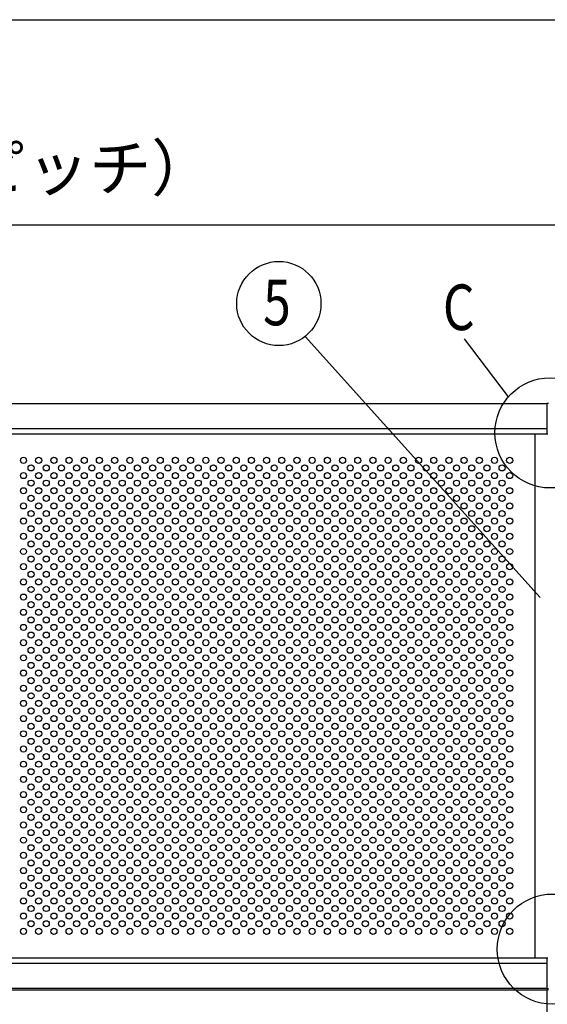
# Model space of a CAD drawing. Extents: x 0 to 7400, y 0 to 5340.
# Drawn here: x 2073 to 2767, y 4044 to 5340 of the extents above; entities that cross this region are included whole.
import ezdxf

# ---------------------------------------------------------------- set-up
doc = ezdxf.new("R2010")
doc.units = 0
doc.header["$LTSCALE"] = 200
doc.header["$MEASUREMENT"] = 0
doc.header["$PDMODE"] = 33
doc.header["$PDSIZE"] = 5
doc.layers.get('DEFPOINTS').update_dxf_attribs({"linetype": 'CONTINUOUS'})
for name, color, linetype in [('SJC', 1, 'CONTINUOUS'), ('SJC2', 7, 'CONTINUOUS'), ('SUNPOU', 4, 'CONTINUOUS'), ('ZWAKU', 7, 'CONTINUOUS')]:
    doc.layers.add(name, color=color, linetype=linetype)
doc.styles.add('EXT08', font='ROMANS', dxfattribs={"width": 0.8, "bigfont": 'EXTFONT'})
doc.dimstyles.new('SJC', dxfattribs={"dimtxt": 0.18, "dimasz": 0.18, "dimexe": 0.18, "dimexo": 0.0625, "dimgap": 0.09, "dimtad": 0, "dimtih": 1, "dimtoh": 1, "dimdec": 4, "dimzin": 0, "dimdsep": 46, "dimtxsty": 'STANDARD', "dimcen": 0.09, "dimadec": 0, "dimazin": 0, "dimtfac": 1, "dimtdec": 4, "dimtofl": 0, "dimtmove": 0, "dimatfit": 3, "dimfxl": 1, "dimtolj": 1, "dimtzin": 0, "dimarcsym": 0})

# ---------------------------------------------------------------- blocks, each defined once
blk = doc.blocks.new('CALCOMP_TECHJET720A3')
at = {"layer": 'ZWAKU', "color": 2}
blk.add_lwpolyline([(0, 0), (0, 267), (370, 267), (370, 0)], close=True, dxfattribs=at)
blk = doc.blocks.new('*D15')
at = {"layer": 'DEFPOINTS', "color": 0}
for p in [(868.5, 5069.6), (868.5, 4842.7), (2868.5, 4842.9)]:
    blk.add_point(p, dxfattribs=at)
at = {"layer": 'SUNPOU', "color": 0}
for p, q in [((868.5, 4862.7), (868.5, 5089.6)), ((2868.5, 4862.9), (2868.5, 5089.6)), ((2828.5, 5069.6), (908.5, 5069.6))]:
    blk.add_line(p, q, dxfattribs=at)
for points in [[(908.5, 5076.2), (908.5, 5062.9), (868.5, 5069.6)], [(2828.5, 5076.2), (2828.5, 5062.9), (2868.5, 5069.6)]]:
    blk.add_solid(points, dxfattribs=at)
at = {"layer": 'SUNPOU', "color": 0, "insert": (1868.5, 5144.8), "char_height": 60, "attachment_point": 5, "style": 'EXT08'}
blk.add_mtext('\\A1;2000（標準支柱ピッチ）', dxfattribs=at)

msp = doc.modelspace()

# ---------------------------------------------------------------- linework, layer by layer
at = {"layer": 'SJC'}
for p, q in [((2766.546, 4835.383), (2766.546, 4794.883)), ((2766.546, 4835.383), (2768.546, 4835.383)), ((768.546, 4834.883), (2766.546, 4834.883)), ((768.546, 4801.883), (2766.546, 4801.883)), ((768.546, 4794.883), (2767.546, 4794.883)), ((768.546, 4104.883), (2767.546, 4104.883)), ((768.546, 4097.883), (2766.546, 4097.883)), ((2766.546, 4104.883), (2766.546, 4064.383)), ((768.546, 4062.883), (2766.546, 4062.883)), ((881.046, 4064.883), (2766.546, 4064.883)), ((2766.546, 4064.383), (2768.546, 4064.383)), ((2766.546, 4063.383), (2766.546, 4022.883)), ((2766.546, 4063.383), (2768.546, 4063.383))]:
    msp.add_line(p, q, dxfattribs=at)
at = {"layer": 'SJC2'}
for centre in [(2077.546, 4759.883), (2097.546, 4759.883), (2117.546, 4759.883), (2137.546, 4759.883), (2157.546, 4759.883), (2177.546, 4759.883), (2197.546, 4759.883), (2217.546, 4759.883), (2237.546, 4759.883), (2257.546, 4759.883), (2277.546, 4759.883), (2297.546, 4759.883), (2317.546, 4759.883), (2337.546, 4759.883), (2357.546, 4759.883), (2377.546, 4759.883), (2397.546, 4759.883), (2417.546, 4759.883), (2437.546, 4759.883), (2457.546, 4759.883), (2477.546, 4759.883), (2497.546, 4759.883), (2517.546, 4759.883), (2537.546, 4759.883), (2557.546, 4759.883), (2577.546, 4759.883), (2597.546, 4759.883), (2617.546, 4759.883), (2637.546, 4759.883), (2657.546, 4759.883), (2677.546, 4759.883), (2697.546, 4759.883), (2717.546, 4759.883), (2087.546, 4749.883), (2107.546, 4749.883), (2127.546, 4749.883), (2147.546, 4749.883), (2167.546, 4749.883), (2187.546, 4749.883), (2207.546, 4749.883), (2227.546, 4749.883), (2247.546, 4749.883), (2267.546, 4749.883), (2287.546, 4749.883), (2307.546, 4749.883), (2327.546, 4749.883), (2347.546, 4749.883), (2367.546, 4749.883), (2387.546, 4749.883), (2407.546, 4749.883), (2427.546, 4749.883), (2447.546, 4749.883), (2467.546, 4749.883), (2487.546, 4749.883), (2507.546, 4749.883), (2527.546, 4749.883), (2547.546, 4749.883), (2567.546, 4749.883), (2587.546, 4749.883), (2607.546, 4749.883), (2627.546, 4749.883), (2647.546, 4749.883), (2667.546, 4749.883), (2687.546, 4749.883), (2707.546, 4749.883), (2077.546, 4739.883), (2087.546, 4729.883), (2097.546, 4739.883), (2107.546, 4729.883), (2117.546, 4739.883), (2127.546, 4729.883), (2137.546, 4739.883), (2147.546, 4729.883), (2157.546, 4739.883), (2167.546, 4729.883), (2177.546, 4739.883), (2187.546, 4729.883), (2197.546, 4739.883), (2207.546, 4729.883), (2217.546, 4739.883), (2227.546, 4729.883), (2237.546, 4739.883), (2247.546, 4729.883), (2257.546, 4739.883), (2267.546, 4729.883), (2277.546, 4739.883), (2287.546, 4729.883), (2297.546, 4739.883), (2307.546, 4729.883), (2317.546, 4739.883), (2327.546, 4729.883), (2337.546, 4739.883), (2347.546, 4729.883), (2357.546, 4739.883), (2367.546, 4729.883), (2377.546, 4739.883), (2387.546, 4729.883), (2397.546, 4739.883), (2407.546, 4729.883), (2417.546, 4739.883), (2427.546, 4729.883), (2437.546, 4739.883), (2447.546, 4729.883), (2457.546, 4739.883), (2467.546, 4729.883), (2477.546, 4739.883), (2487.546, 4729.883), (2497.546, 4739.883), (2507.546, 4729.883), (2517.546, 4739.883), (2527.546, 4729.883), (2537.546, 4739.883), (2547.546, 4729.883), (2557.546, 4739.883), (2567.546, 4729.883), (2577.546, 4739.883), (2587.546, 4729.883), (2597.546, 4739.883), (2607.546, 4729.883), (2617.546, 4739.883), (2627.546, 4729.883), (2637.546, 4739.883), (2647.546, 4729.883), (2657.546, 4739.883), (2667.546, 4729.883), (2677.546, 4739.883), (2687.546, 4729.883), (2697.546, 4739.883), (2707.546, 4729.883), (2717.546, 4739.883), (2077.546, 4719.883), (2097.546, 4719.883), (2117.546, 4719.883), (2137.546, 4719.883), (2157.546, 4719.883), (2177.546, 4719.883), (2197.546, 4719.883), (2217.546, 4719.883), (2237.546, 4719.883), (2257.546, 4719.883), (2277.546, 4719.883), (2297.546, 4719.883), (2317.546, 4719.883), (2337.546, 4719.883), (2357.546, 4719.883), (2377.546, 4719.883), (2397.546, 4719.883), (2417.546, 4719.883), (2437.546, 4719.883), (2457.546, 4719.883), (2477.546, 4719.883), (2497.546, 4719.883), (2517.546, 4719.883), (2537.546, 4719.883), (2557.546, 4719.883), (2577.546, 4719.883), (2597.546, 4719.883), (2617.546, 4719.883), (2637.546, 4719.883), (2657.546, 4719.883), (2677.546, 4719.883), (2697.546, 4719.883), (2717.546, 4719.883), (2087.546, 4709.883), (2107.546, 4709.883), (2127.546, 4709.883), (2147.546, 4709.883), (2167.546, 4709.883), (2187.546, 4709.883), (2207.546, 4709.883), (2227.546, 4709.883), (2247.546, 4709.883), (2267.546, 4709.883), (2287.546, 4709.883), (2307.546, 4709.883), (2327.546, 4709.883), (2347.546, 4709.883), (2367.546, 4709.883), (2387.546, 4709.883), (2407.546, 4709.883), (2427.546, 4709.883), (2447.546, 4709.883), (2467.546, 4709.883), (2487.546, 4709.883), (2507.546, 4709.883), (2527.546, 4709.883), (2547.546, 4709.883), (2567.546, 4709.883), (2587.546, 4709.883), (2607.546, 4709.883), (2627.546, 4709.883), (2647.546, 4709.883), (2667.546, 4709.883), (2687.546, 4709.883), (2707.546, 4709.883), (2077.546, 4699.883), (2087.546, 4689.883), (2097.546, 4699.883), (2107.546, 4689.883), (2117.546, 4699.883), (2127.546, 4689.883), (2137.546, 4699.883), (2147.546, 4689.883), (2157.546, 4699.883), (2167.546, 4689.883), (2177.546, 4699.883), (2187.546, 4689.883), (2197.546, 4699.883), (2207.546, 4689.883), (2217.546, 4699.883), (2227.546, 4689.883), (2237.546, 4699.883), (2247.546, 4689.883), (2257.546, 4699.883), (2267.546, 4689.883), (2277.546, 4699.883), (2287.546, 4689.883), (2297.546, 4699.883), (2307.546, 4689.883), (2317.546, 4699.883), (2327.546, 4689.883), (2337.546, 4699.883), (2347.546, 4689.883), (2357.546, 4699.883), (2367.546, 4689.883), (2377.546, 4699.883), (2387.546, 4689.883), (2397.546, 4699.883), (2407.546, 4689.883), (2417.546, 4699.883), (2427.546, 4689.883), (2437.546, 4699.883), (2447.546, 4689.883), (2457.546, 4699.883), (2467.546, 4689.883), (2477.546, 4699.883), (2487.546, 4689.883), (2497.546, 4699.883), (2507.546, 4689.883), (2517.546, 4699.883), (2527.546, 4689.883), (2537.546, 4699.883), (2547.546, 4689.883), (2557.546, 4699.883), (2567.546, 4689.883), (2577.546, 4699.883), (2587.546, 4689.883), (2597.546, 4699.883), (2607.546, 4689.883), (2617.546, 4699.883), (2627.546, 4689.883), (2637.546, 4699.883), (2647.546, 4689.883), (2657.546, 4699.883), (2667.546, 4689.883), (2677.546, 4699.883), (2687.546, 4689.883), (2697.546, 4699.883), (2707.546, 4689.883), (2717.546, 4699.883), (2077.546, 4679.883), (2097.546, 4679.883), (2117.546, 4679.883), (2137.546, 4679.883), (2157.546, 4679.883), (2177.546, 4679.883), (2197.546, 4679.883), (2217.546, 4679.883), (2237.546, 4679.883), (2257.546, 4679.883), (2277.546, 4679.883), (2297.546, 4679.883), (2317.546, 4679.883), (2337.546, 4679.883), (2357.546, 4679.883), (2377.546, 4679.883), (2397.546, 4679.883), (2417.546, 4679.883), (2437.546, 4679.883), (2457.546, 4679.883), (2477.546, 4679.883), (2497.546, 4679.883), (2517.546, 4679.883), (2537.546, 4679.883), (2557.546, 4679.883), (2577.546, 4679.883), (2597.546, 4679.883), (2617.546, 4679.883), (2637.546, 4679.883), (2657.546, 4679.883), (2677.546, 4679.883), (2697.546, 4679.883), (2717.546, 4679.883), (2087.546, 4669.883), (2107.546, 4669.883), (2127.546, 4669.883), (2147.546, 4669.883), (2167.546, 4669.883), (2187.546, 4669.883), (2207.546, 4669.883), (2227.546, 4669.883), (2247.546, 4669.883), (2267.546, 4669.883), (2287.546, 4669.883), (2307.546, 4669.883), (2327.546, 4669.883), (2347.546, 4669.883), (2367.546, 4669.883), (2387.546, 4669.883), (2407.546, 4669.883), (2427.546, 4669.883), (2447.546, 4669.883), (2467.546, 4669.883), (2487.546, 4669.883), (2507.546, 4669.883), (2527.546, 4669.883), (2547.546, 4669.883), (2567.546, 4669.883), (2587.546, 4669.883), (2607.546, 4669.883), (2627.546, 4669.883), (2647.546, 4669.883), (2667.546, 4669.883), (2687.546, 4669.883), (2707.546, 4669.883), (2077.546, 4659.883), (2087.546, 4649.883), (2097.546, 4659.883), (2107.546, 4649.883), (2117.546, 4659.883), (2127.546, 4649.883), (2137.546, 4659.883), (2147.546, 4649.883), (2157.546, 4659.883), (2167.546, 4649.883), (2177.546, 4659.883), (2187.546, 4649.883), (2197.546, 4659.883), (2207.546, 4649.883), (2217.546, 4659.883), (2227.546, 4649.883), (2237.546, 4659.883), (2247.546, 4649.883), (2257.546, 4659.883), (2267.546, 4649.883), (2277.546, 4659.883), (2287.546, 4649.883), (2297.546, 4659.883), (2307.546, 4649.883), (2317.546, 4659.883), (2327.546, 4649.883), (2337.546, 4659.883), (2347.546, 4649.883), (2357.546, 4659.883), (2367.546, 4649.883), (2377.546, 4659.883), (2387.546, 4649.883), (2397.546, 4659.883), (2407.546, 4649.883), (2417.546, 4659.883), (2427.546, 4649.883), (2437.546, 4659.883), (2447.546, 4649.883), (2457.546, 4659.883), (2467.546, 4649.883), (2477.546, 4659.883), (2487.546, 4649.883), (2497.546, 4659.883), (2507.546, 4649.883), (2517.546, 4659.883), (2527.546, 4649.883), (2537.546, 4659.883), (2547.546, 4649.883), (2557.546, 4659.883), (2567.546, 4649.883), (2577.546, 4659.883), (2587.546, 4649.883), (2597.546, 4659.883), (2607.546, 4649.883), (2617.546, 4659.883), (2627.546, 4649.883), (2637.546, 4659.883), (2647.546, 4649.883), (2657.546, 4659.883), (2667.546, 4649.883), (2677.546, 4659.883), (2687.546, 4649.883), (2697.546, 4659.883), (2707.546, 4649.883), (2717.546, 4659.883), (2077.546, 4639.883), (2097.546, 4639.883), (2117.546, 4639.883), (2137.546, 4639.883), (2157.546, 4639.883), (2177.546, 4639.883), (2197.546, 4639.883), (2217.546, 4639.883), (2237.546, 4639.883), (2257.546, 4639.883), (2277.546, 4639.883), (2297.546, 4639.883), (2317.546, 4639.883), (2337.546, 4639.883), (2357.546, 4639.883), (2377.546, 4639.883), (2397.546, 4639.883), (2417.546, 4639.883), (2437.546, 4639.883), (2457.546, 4639.883), (2477.546, 4639.883), (2497.546, 4639.883), (2517.546, 4639.883), (2537.546, 4639.883), (2557.546, 4639.883), (2577.546, 4639.883), (2597.546, 4639.883), (2617.546, 4639.883), (2637.546, 4639.883), (2657.546, 4639.883), (2677.546, 4639.883), (2697.546, 4639.883), (2717.546, 4639.883), (2087.546, 4629.883), (2107.546, 4629.883), (2127.546, 4629.883), (2147.546, 4629.883), (2167.546, 4629.883), (2187.546, 4629.883), (2207.546, 4629.883), (2227.546, 4629.883), (2247.546, 4629.883), (2267.546, 4629.883), (2287.546, 4629.883), (2307.546, 4629.883), (2327.546, 4629.883), (2347.546, 4629.883), (2367.546, 4629.883), (2387.546, 4629.883), (2407.546, 4629.883), (2427.546, 4629.883), (2447.546, 4629.883), (2467.546, 4629.883), (2487.546, 4629.883), (2507.546, 4629.883), (2527.546, 4629.883), (2547.546, 4629.883), (2567.546, 4629.883), (2587.546, 4629.883), (2607.546, 4629.883), (2627.546, 4629.883), (2647.546, 4629.883), (2667.546, 4629.883), (2687.546, 4629.883), (2707.546, 4629.883), (2077.546, 4619.883), (2097.546, 4619.883), (2117.546, 4619.883), (2137.546, 4619.883), (2157.546, 4619.883), (2177.546, 4619.883), (2197.546, 4619.883), (2217.546, 4619.883), (2237.546, 4619.883), (2257.546, 4619.883), (2277.546, 4619.883), (2297.546, 4619.883), (2317.546, 4619.883), (2337.546, 4619.883), (2357.546, 4619.883), (2377.546, 4619.883), (2397.546, 4619.883), (2417.546, 4619.883), (2437.546, 4619.883), (2457.546, 4619.883), (2477.546, 4619.883), (2497.546, 4619.883), (2517.546, 4619.883), (2537.546, 4619.883), (2557.546, 4619.883), (2577.546, 4619.883), (2597.546, 4619.883), (2617.546, 4619.883), (2637.546, 4619.883), (2657.546, 4619.883), (2677.546, 4619.883), (2697.546, 4619.883), (2717.546, 4619.883), (2077.546, 4599.883), (2087.546, 4609.883), (2097.546, 4599.883), (2107.546, 4609.883), (2117.546, 4599.883), (2127.546, 4609.883), (2137.546, 4599.883), (2147.546, 4609.883), (2157.546, 4599.883), (2167.546, 4609.883), (2177.546, 4599.883), (2187.546, 4609.883), (2197.546, 4599.883), (2207.546, 4609.883), (2217.546, 4599.883), (2227.546, 4609.883), (2237.546, 4599.883), (2247.546, 4609.883), (2257.546, 4599.883), (2267.546, 4609.883), (2277.546, 4599.883), (2287.546, 4609.883), (2297.546, 4599.883), (2307.546, 4609.883), (2317.546, 4599.883), (2327.546, 4609.883), (2337.546, 4599.883), (2347.546, 4609.883), (2357.546, 4599.883), (2367.546, 4609.883), (2377.546, 4599.883), (2387.546, 4609.883), (2397.546, 4599.883), (2407.546, 4609.883), (2417.546, 4599.883), (2427.546, 4609.883), (2437.546, 4599.883), (2447.546, 4609.883), (2457.546, 4599.883), (2467.546, 4609.883), (2477.546, 4599.883), (2487.546, 4609.883), (2497.546, 4599.883), (2507.546, 4609.883), (2517.546, 4599.883), (2527.546, 4609.883), (2537.546, 4599.883), (2547.546, 4609.883), (2557.546, 4599.883), (2567.546, 4609.883), (2577.546, 4599.883), (2587.546, 4609.883), (2597.546, 4599.883), (2607.546, 4609.883), (2617.546, 4599.883), (2627.546, 4609.883), (2637.546, 4599.883), (2647.546, 4609.883), (2657.546, 4599.883), (2667.546, 4609.883), (2677.546, 4599.883), (2687.546, 4609.883), (2697.546, 4599.883), (2707.546, 4609.883), (2717.546, 4599.883), (2087.546, 4589.883), (2107.546, 4589.883), (2127.546, 4589.883), (2147.546, 4589.883), (2167.546, 4589.883), (2187.546, 4589.883), (2207.546, 4589.883), (2227.546, 4589.883), (2247.546, 4589.883), (2267.546, 4589.883), (2287.546, 4589.883), (2307.546, 4589.883), (2327.546, 4589.883), (2347.546, 4589.883), (2367.546, 4589.883), (2387.546, 4589.883), (2407.546, 4589.883), (2427.546, 4589.883), (2447.546, 4589.883), (2467.546, 4589.883), (2487.546, 4589.883), (2507.546, 4589.883), (2527.546, 4589.883), (2547.546, 4589.883), (2567.546, 4589.883), (2587.546, 4589.883), (2607.546, 4589.883), (2627.546, 4589.883), (2647.546, 4589.883), (2667.546, 4589.883), (2687.546, 4589.883), (2707.546, 4589.883), (2077.546, 4579.883), (2097.546, 4579.883), (2117.546, 4579.883), (2137.546, 4579.883), (2157.546, 4579.883), (2177.546, 4579.883), (2197.546, 4579.883), (2217.546, 4579.883), (2237.546, 4579.883), (2257.546, 4579.883), (2277.546, 4579.883), (2297.546, 4579.883), (2317.546, 4579.883), (2337.546, 4579.883), (2357.546, 4579.883), (2377.546, 4579.883), (2397.546, 4579.883), (2417.546, 4579.883), (2437.546, 4579.883), (2457.546, 4579.883), (2477.546, 4579.883), (2497.546, 4579.883), (2517.546, 4579.883), (2537.546, 4579.883), (2557.546, 4579.883), (2577.546, 4579.883), (2597.546, 4579.883), (2617.546, 4579.883), (2637.546, 4579.883), (2657.546, 4579.883), (2677.546, 4579.883), (2697.546, 4579.883), (2717.546, 4579.883), (2077.546, 4559.883), (2087.546, 4569.883), (2097.546, 4559.883), (2107.546, 4569.883), (2117.546, 4559.883), (2127.546, 4569.883), (2137.546, 4559.883), (2147.546, 4569.883), (2157.546, 4559.883), (2167.546, 4569.883), (2177.546, 4559.883), (2187.546, 4569.883), (2197.546, 4559.883), (2207.546, 4569.883), (2217.546, 4559.883), (2227.546, 4569.883), (2237.546, 4559.883), (2247.546, 4569.883), (2257.546, 4559.883), (2267.546, 4569.883), (2277.546, 4559.883), (2287.546, 4569.883), (2297.546, 4559.883), (2307.546, 4569.883), (2317.546, 4559.883), (2327.546, 4569.883), (2337.546, 4559.883), (2347.546, 4569.883), (2357.546, 4559.883), (2367.546, 4569.883), (2377.546, 4559.883), (2387.546, 4569.883), (2397.546, 4559.883), (2407.546, 4569.883), (2417.546, 4559.883), (2427.546, 4569.883), (2437.546, 4559.883), (2447.546, 4569.883), (2457.546, 4559.883), (2467.546, 4569.883), (2477.546, 4559.883), (2487.546, 4569.883), (2497.546, 4559.883), (2507.546, 4569.883), (2517.546, 4559.883), (2527.546, 4569.883), (2537.546, 4559.883), (2547.546, 4569.883), (2557.546, 4559.883), (2567.546, 4569.883), (2577.546, 4559.883), (2587.546, 4569.883), (2597.546, 4559.883), (2607.546, 4569.883), (2617.546, 4559.883), (2627.546, 4569.883), (2637.546, 4559.883), (2647.546, 4569.883), (2657.546, 4559.883), (2667.546, 4569.883), (2677.546, 4559.883), (2687.546, 4569.883), (2697.546, 4559.883), (2707.546, 4569.883), (2717.546, 4559.883), (2087.546, 4549.883), (2107.546, 4549.883), (2127.546, 4549.883), (2147.546, 4549.883), (2167.546, 4549.883), (2187.546, 4549.883), (2207.546, 4549.883), (2227.546, 4549.883), (2247.546, 4549.883), (2267.546, 4549.883), (2287.546, 4549.883), (2307.546, 4549.883), (2327.546, 4549.883), (2347.546, 4549.883), (2367.546, 4549.883), (2387.546, 4549.883), (2407.546, 4549.883), (2427.546, 4549.883), (2447.546, 4549.883), (2467.546, 4549.883), (2487.546, 4549.883), (2507.546, 4549.883), (2527.546, 4549.883), (2547.546, 4549.883), (2567.546, 4549.883), (2587.546, 4549.883), (2607.546, 4549.883), (2627.546, 4549.883), (2647.546, 4549.883), (2667.546, 4549.883), (2687.546, 4549.883), (2707.546, 4549.883), (2077.546, 4539.883), (2097.546, 4539.883), (2117.546, 4539.883), (2137.546, 4539.883), (2157.546, 4539.883), (2177.546, 4539.883), (2197.546, 4539.883), (2217.546, 4539.883), (2237.546, 4539.883), (2257.546, 4539.883), (2277.546, 4539.883), (2297.546, 4539.883), (2317.546, 4539.883), (2337.546, 4539.883), (2357.546, 4539.883), (2377.546, 4539.883), (2397.546, 4539.883), (2417.546, 4539.883), (2437.546, 4539.883), (2457.546, 4539.883), (2477.546, 4539.883), (2497.546, 4539.883), (2517.546, 4539.883), (2537.546, 4539.883), (2557.546, 4539.883), (2577.546, 4539.883), (2597.546, 4539.883), (2617.546, 4539.883), (2637.546, 4539.883), (2657.546, 4539.883), (2677.546, 4539.883), (2697.546, 4539.883), (2717.546, 4539.883), (2077.546, 4519.883), (2087.546, 4529.883), (2097.546, 4519.883), (2107.546, 4529.883), (2117.546, 4519.883), (2127.546, 4529.883), (2137.546, 4519.883), (2147.546, 4529.883), (2157.546, 4519.883), (2167.546, 4529.883), (2177.546, 4519.883), (2187.546, 4529.883), (2197.546, 4519.883), (2207.546, 4529.883), (2217.546, 4519.883), (2227.546, 4529.883), (2237.546, 4519.883), (2247.546, 4529.883), (2257.546, 4519.883), (2267.546, 4529.883), (2277.546, 4519.883), (2287.546, 4529.883), (2297.546, 4519.883), (2307.546, 4529.883), (2317.546, 4519.883), (2327.546, 4529.883), (2337.546, 4519.883), (2347.546, 4529.883), (2357.546, 4519.883), (2367.546, 4529.883), (2377.546, 4519.883), (2387.546, 4529.883), (2397.546, 4519.883), (2407.546, 4529.883), (2417.546, 4519.883), (2427.546, 4529.883), (2437.546, 4519.883), (2447.546, 4529.883), (2457.546, 4519.883), (2467.546, 4529.883), (2477.546, 4519.883), (2487.546, 4529.883), (2497.546, 4519.883), (2507.546, 4529.883), (2517.546, 4519.883), (2527.546, 4529.883), (2537.546, 4519.883), (2547.546, 4529.883), (2557.546, 4519.883), (2567.546, 4529.883), (2577.546, 4519.883), (2587.546, 4529.883), (2597.546, 4519.883), (2607.546, 4529.883), (2617.546, 4519.883), (2627.546, 4529.883), (2637.546, 4519.883), (2647.546, 4529.883), (2657.546, 4519.883), (2667.546, 4529.883), (2677.546, 4519.883), (2687.546, 4529.883), (2697.546, 4519.883), (2707.546, 4529.883), (2717.546, 4519.883), (2087.546, 4509.883), (2107.546, 4509.883), (2127.546, 4509.883), (2147.546, 4509.883), (2167.546, 4509.883), (2187.546, 4509.883), (2207.546, 4509.883), (2227.546, 4509.883), (2247.546, 4509.883), (2267.546, 4509.883), (2287.546, 4509.883), (2307.546, 4509.883), (2327.546, 4509.883), (2347.546, 4509.883), (2367.546, 4509.883), (2387.546, 4509.883), (2407.546, 4509.883), (2427.546, 4509.883), (2447.546, 4509.883), (2467.546, 4509.883), (2487.546, 4509.883), (2507.546, 4509.883), (2527.546, 4509.883), (2547.546, 4509.883), (2567.546, 4509.883), (2587.546, 4509.883), (2607.546, 4509.883), (2627.546, 4509.883), (2647.546, 4509.883), (2667.546, 4509.883), (2687.546, 4509.883), (2707.546, 4509.883), (2077.546, 4499.883), (2097.546, 4499.883), (2117.546, 4499.883), (2137.546, 4499.883), (2157.546, 4499.883), (2177.546, 4499.883), (2197.546, 4499.883), (2217.546, 4499.883), (2237.546, 4499.883), (2257.546, 4499.883), (2277.546, 4499.883), (2297.546, 4499.883), (2317.546, 4499.883), (2337.546, 4499.883), (2357.546, 4499.883), (2377.546, 4499.883), (2397.546, 4499.883), (2417.546, 4499.883), (2437.546, 4499.883), (2457.546, 4499.883), (2477.546, 4499.883), (2497.546, 4499.883), (2517.546, 4499.883), (2537.546, 4499.883), (2557.546, 4499.883), (2577.546, 4499.883), (2597.546, 4499.883), (2617.546, 4499.883), (2637.546, 4499.883), (2657.546, 4499.883), (2677.546, 4499.883), (2697.546, 4499.883), (2717.546, 4499.883), (2087.546, 4489.883), (2107.546, 4489.883), (2127.546, 4489.883), (2147.546, 4489.883), (2167.546, 4489.883), (2187.546, 4489.883), (2207.546, 4489.883), (2227.546, 4489.883), (2247.546, 4489.883), (2267.546, 4489.883), (2287.546, 4489.883), (2307.546, 4489.883), (2327.546, 4489.883), (2347.546, 4489.883), (2367.546, 4489.883), (2387.546, 4489.883), (2407.546, 4489.883), (2427.546, 4489.883), (2447.546, 4489.883), (2467.546, 4489.883), (2487.546, 4489.883), (2507.546, 4489.883), (2527.546, 4489.883), (2547.546, 4489.883), (2567.546, 4489.883), (2587.546, 4489.883), (2607.546, 4489.883), (2627.546, 4489.883), (2647.546, 4489.883), (2667.546, 4489.883), (2687.546, 4489.883), (2707.546, 4489.883), (2077.546, 4479.883), (2087.546, 4469.883), (2097.546, 4479.883), (2107.546, 4469.883), (2117.546, 4479.883), (2127.546, 4469.883), (2137.546, 4479.883), (2147.546, 4469.883), (2157.546, 4479.883), (2167.546, 4469.883), (2177.546, 4479.883), (2187.546, 4469.883), (2197.546, 4479.883), (2207.546, 4469.883), (2217.546, 4479.883), (2227.546, 4469.883), (2237.546, 4479.883), (2247.546, 4469.883), (2257.546, 4479.883), (2267.546, 4469.883), (2277.546, 4479.883), (2287.546, 4469.883), (2297.546, 4479.883), (2307.546, 4469.883), (2317.546, 4479.883), (2327.546, 4469.883), (2337.546, 4479.883), (2347.546, 4469.883), (2357.546, 4479.883), (2367.546, 4469.883), (2377.546, 4479.883), (2387.546, 4469.883), (2397.546, 4479.883), (2407.546, 4469.883), (2417.546, 4479.883), (2427.546, 4469.883), (2437.546, 4479.883), (2447.546, 4469.883), (2457.546, 4479.883), (2467.546, 4469.883), (2477.546, 4479.883), (2487.546, 4469.883), (2497.546, 4479.883), (2507.546, 4469.883), (2517.546, 4479.883), (2527.546, 4469.883), (2537.546, 4479.883), (2547.546, 4469.883), (2557.546, 4479.883), (2567.546, 4469.883), (2577.546, 4479.883), (2587.546, 4469.883), (2597.546, 4479.883), (2607.546, 4469.883), (2617.546, 4479.883), (2627.546, 4469.883), (2637.546, 4479.883), (2647.546, 4469.883), (2657.546, 4479.883), (2667.546, 4469.883), (2677.546, 4479.883), (2687.546, 4469.883), (2697.546, 4479.883), (2707.546, 4469.883), (2717.546, 4479.883), (2077.546, 4459.883), (2097.546, 4459.883), (2117.546, 4459.883), (2137.546, 4459.883), (2157.546, 4459.883), (2177.546, 4459.883), (2197.546, 4459.883), (2217.546, 4459.883), (2237.546, 4459.883), (2257.546, 4459.883), (2277.546, 4459.883), (2297.546, 4459.883), (2317.546, 4459.883), (2337.546, 4459.883), (2357.546, 4459.883), (2377.546, 4459.883), (2397.546, 4459.883), (2417.546, 4459.883), (2437.546, 4459.883), (2457.546, 4459.883), (2477.546, 4459.883), (2497.546, 4459.883), (2517.546, 4459.883), (2537.546, 4459.883), (2557.546, 4459.883), (2577.546, 4459.883), (2597.546, 4459.883), (2617.546, 4459.883), (2637.546, 4459.883), (2657.546, 4459.883), (2677.546, 4459.883), (2697.546, 4459.883), (2717.546, 4459.883), (2087.546, 4449.883), (2107.546, 4449.883), (2127.546, 4449.883), (2147.546, 4449.883), (2167.546, 4449.883), (2187.546, 4449.883), (2207.546, 4449.883), (2227.546, 4449.883), (2247.546, 4449.883), (2267.546, 4449.883), (2287.546, 4449.883), (2307.546, 4449.883), (2327.546, 4449.883), (2347.546, 4449.883), (2367.546, 4449.883), (2387.546, 4449.883), (2407.546, 4449.883), (2427.546, 4449.883), (2447.546, 4449.883), (2467.546, 4449.883), (2487.546, 4449.883), (2507.546, 4449.883), (2527.546, 4449.883), (2547.546, 4449.883), (2567.546, 4449.883), (2587.546, 4449.883), (2607.546, 4449.883), (2627.546, 4449.883), (2647.546, 4449.883), (2667.546, 4449.883), (2687.546, 4449.883), (2707.546, 4449.883), (2077.546, 4439.883), (2087.546, 4429.883), (2097.546, 4439.883), (2107.546, 4429.883), (2117.546, 4439.883), (2127.546, 4429.883), (2137.546, 4439.883), (2147.546, 4429.883), (2157.546, 4439.883), (2167.546, 4429.883), (2177.546, 4439.883), (2187.546, 4429.883), (2197.546, 4439.883), (2207.546, 4429.883), (2217.546, 4439.883), (2227.546, 4429.883), (2237.546, 4439.883), (2247.546, 4429.883), (2257.546, 4439.883), (2267.546, 4429.883), (2277.546, 4439.883), (2287.546, 4429.883), (2297.546, 4439.883), (2307.546, 4429.883), (2317.546, 4439.883), (2327.546, 4429.883), (2337.546, 4439.883), (2347.546, 4429.883), (2357.546, 4439.883), (2367.546, 4429.883), (2377.546, 4439.883), (2387.546, 4429.883), (2397.546, 4439.883), (2407.546, 4429.883), (2417.546, 4439.883), (2427.546, 4429.883), (2437.546, 4439.883), (2447.546, 4429.883), (2457.546, 4439.883), (2467.546, 4429.883), (2477.546, 4439.883), (2487.546, 4429.883), (2497.546, 4439.883), (2507.546, 4429.883), (2517.546, 4439.883), (2527.546, 4429.883), (2537.546, 4439.883), (2547.546, 4429.883), (2557.546, 4439.883), (2567.546, 4429.883), (2577.546, 4439.883), (2587.546, 4429.883), (2597.546, 4439.883), (2607.546, 4429.883), (2617.546, 4439.883), (2627.546, 4429.883), (2637.546, 4439.883), (2647.546, 4429.883), (2657.546, 4439.883), (2667.546, 4429.883), (2677.546, 4439.883), (2687.546, 4429.883), (2697.546, 4439.883), (2707.546, 4429.883), (2717.546, 4439.883), (2077.546, 4419.883), (2097.546, 4419.883), (2117.546, 4419.883), (2137.546, 4419.883), (2157.546, 4419.883), (2177.546, 4419.883), (2197.546, 4419.883), (2217.546, 4419.883), (2237.546, 4419.883), (2257.546, 4419.883), (2277.546, 4419.883), (2297.546, 4419.883), (2317.546, 4419.883), (2337.546, 4419.883), (2357.546, 4419.883), (2377.546, 4419.883), (2397.546, 4419.883), (2417.546, 4419.883), (2437.546, 4419.883), (2457.546, 4419.883), (2477.546, 4419.883), (2497.546, 4419.883), (2517.546, 4419.883), (2537.546, 4419.883), (2557.546, 4419.883), (2577.546, 4419.883), (2597.546, 4419.883), (2617.546, 4419.883), (2637.546, 4419.883), (2657.546, 4419.883), (2677.546, 4419.883), (2697.546, 4419.883), (2717.546, 4419.883), (2087.546, 4409.883), (2107.546, 4409.883), (2127.546, 4409.883), (2147.546, 4409.883), (2167.546, 4409.883), (2187.546, 4409.883), (2207.546, 4409.883), (2227.546, 4409.883), (2247.546, 4409.883), (2267.546, 4409.883), (2287.546, 4409.883), (2307.546, 4409.883), (2327.546, 4409.883), (2347.546, 4409.883), (2367.546, 4409.883), (2387.546, 4409.883), (2407.546, 4409.883), (2427.546, 4409.883), (2447.546, 4409.883), (2467.546, 4409.883), (2487.546, 4409.883), (2507.546, 4409.883), (2527.546, 4409.883), (2547.546, 4409.883), (2567.546, 4409.883), (2587.546, 4409.883), (2607.546, 4409.883), (2627.546, 4409.883), (2647.546, 4409.883), (2667.546, 4409.883), (2687.546, 4409.883), (2707.546, 4409.883), (2077.546, 4399.883), (2097.546, 4399.883), (2117.546, 4399.883), (2137.546, 4399.883), (2157.546, 4399.883), (2177.546, 4399.883), (2197.546, 4399.883), (2217.546, 4399.883), (2237.546, 4399.883), (2257.546, 4399.883), (2277.546, 4399.883), (2297.546, 4399.883), (2317.546, 4399.883), (2337.546, 4399.883), (2357.546, 4399.883), (2377.546, 4399.883), (2397.546, 4399.883), (2417.546, 4399.883), (2437.546, 4399.883), (2457.546, 4399.883), (2477.546, 4399.883), (2497.546, 4399.883), (2517.546, 4399.883), (2537.546, 4399.883), (2557.546, 4399.883), (2577.546, 4399.883), (2597.546, 4399.883), (2617.546, 4399.883), (2637.546, 4399.883), (2657.546, 4399.883), (2677.546, 4399.883), (2697.546, 4399.883), (2717.546, 4399.883), (2077.546, 4379.883), (2087.546, 4389.883), (2097.546, 4379.883), (2107.546, 4389.883), (2117.546, 4379.883), (2127.546, 4389.883), (2137.546, 4379.883), (2147.546, 4389.883), (2157.546, 4379.883), (2167.546, 4389.883), (2177.546, 4379.883), (2187.546, 4389.883), (2197.546, 4379.883), (2207.546, 4389.883), (2217.546, 4379.883), (2227.546, 4389.883), (2237.546, 4379.883), (2247.546, 4389.883), (2257.546, 4379.883), (2267.546, 4389.883), (2277.546, 4379.883), (2287.546, 4389.883), (2297.546, 4379.883), (2307.546, 4389.883), (2317.546, 4379.883), (2327.546, 4389.883), (2337.546, 4379.883), (2347.546, 4389.883), (2357.546, 4379.883), (2367.546, 4389.883), (2377.546, 4379.883), (2387.546, 4389.883), (2397.546, 4379.883), (2407.546, 4389.883), (2417.546, 4379.883), (2427.546, 4389.883), (2437.546, 4379.883), (2447.546, 4389.883), (2457.546, 4379.883), (2467.546, 4389.883), (2477.546, 4379.883), (2487.546, 4389.883), (2497.546, 4379.883), (2507.546, 4389.883), (2517.546, 4379.883), (2527.546, 4389.883), (2537.546, 4379.883), (2547.546, 4389.883), (2557.546, 4379.883), (2567.546, 4389.883), (2577.546, 4379.883), (2587.546, 4389.883), (2597.546, 4379.883), (2607.546, 4389.883), (2617.546, 4379.883), (2627.546, 4389.883), (2637.546, 4379.883), (2647.546, 4389.883), (2657.546, 4379.883), (2667.546, 4389.883), (2677.546, 4379.883), (2687.546, 4389.883), (2697.546, 4379.883), (2707.546, 4389.883), (2717.546, 4379.883), (2087.546, 4369.883), (2107.546, 4369.883), (2127.546, 4369.883), (2147.546, 4369.883), (2167.546, 4369.883), (2187.546, 4369.883), (2207.546, 4369.883), (2227.546, 4369.883), (2247.546, 4369.883), (2267.546, 4369.883), (2287.546, 4369.883), (2307.546, 4369.883), (2327.546, 4369.883), (2347.546, 4369.883), (2367.546, 4369.883), (2387.546, 4369.883), (2407.546, 4369.883), (2427.546, 4369.883), (2447.546, 4369.883), (2467.546, 4369.883), (2487.546, 4369.883), (2507.546, 4369.883), (2527.546, 4369.883), (2547.546, 4369.883), (2567.546, 4369.883), (2587.546, 4369.883), (2607.546, 4369.883), (2627.546, 4369.883), (2647.546, 4369.883), (2667.546, 4369.883), (2687.546, 4369.883), (2707.546, 4369.883), (2077.546, 4359.883), (2097.546, 4359.883), (2117.546, 4359.883), (2137.546, 4359.883), (2157.546, 4359.883), (2177.546, 4359.883), (2197.546, 4359.883), (2217.546, 4359.883), (2237.546, 4359.883), (2257.546, 4359.883), (2277.546, 4359.883), (2297.546, 4359.883), (2317.546, 4359.883), (2337.546, 4359.883), (2357.546, 4359.883), (2377.546, 4359.883), (2397.546, 4359.883), (2417.546, 4359.883), (2437.546, 4359.883), (2457.546, 4359.883), (2477.546, 4359.883), (2497.546, 4359.883), (2517.546, 4359.883), (2537.546, 4359.883), (2557.546, 4359.883), (2577.546, 4359.883), (2597.546, 4359.883), (2617.546, 4359.883), (2637.546, 4359.883), (2657.546, 4359.883), (2677.546, 4359.883), (2697.546, 4359.883), (2717.546, 4359.883), (2077.546, 4339.883), (2087.546, 4349.883), (2097.546, 4339.883), (2107.546, 4349.883), (2117.546, 4339.883), (2127.546, 4349.883), (2137.546, 4339.883), (2147.546, 4349.883), (2157.546, 4339.883), (2167.546, 4349.883), (2177.546, 4339.883), (2187.546, 4349.883), (2197.546, 4339.883), (2207.546, 4349.883), (2217.546, 4339.883), (2227.546, 4349.883), (2237.546, 4339.883), (2247.546, 4349.883), (2257.546, 4339.883), (2267.546, 4349.883), (2277.546, 4339.883), (2287.546, 4349.883), (2297.546, 4339.883), (2307.546, 4349.883), (2317.546, 4339.883), (2327.546, 4349.883), (2337.546, 4339.883), (2347.546, 4349.883), (2357.546, 4339.883), (2367.546, 4349.883), (2377.546, 4339.883), (2387.546, 4349.883), (2397.546, 4339.883), (2407.546, 4349.883), (2417.546, 4339.883), (2427.546, 4349.883), (2437.546, 4339.883), (2447.546, 4349.883), (2457.546, 4339.883), (2467.546, 4349.883), (2477.546, 4339.883), (2487.546, 4349.883), (2497.546, 4339.883), (2507.546, 4349.883), (2517.546, 4339.883), (2527.546, 4349.883), (2537.546, 4339.883), (2547.546, 4349.883), (2557.546, 4339.883), (2567.546, 4349.883), (2577.546, 4339.883), (2587.546, 4349.883), (2597.546, 4339.883), (2607.546, 4349.883), (2617.546, 4339.883), (2627.546, 4349.883), (2637.546, 4339.883), (2647.546, 4349.883), (2657.546, 4339.883), (2667.546, 4349.883), (2677.546, 4339.883), (2687.546, 4349.883), (2697.546, 4339.883), (2707.546, 4349.883), (2717.546, 4339.883), (2087.546, 4329.883), (2107.546, 4329.883), (2127.546, 4329.883), (2147.546, 4329.883), (2167.546, 4329.883), (2187.546, 4329.883), (2207.546, 4329.883), (2227.546, 4329.883), (2247.546, 4329.883), (2267.546, 4329.883), (2287.546, 4329.883), (2307.546, 4329.883), (2327.546, 4329.883), (2347.546, 4329.883), (2367.546, 4329.883), (2387.546, 4329.883), (2407.546, 4329.883), (2427.546, 4329.883), (2447.546, 4329.883), (2467.546, 4329.883), (2487.546, 4329.883), (2507.546, 4329.883), (2527.546, 4329.883), (2547.546, 4329.883), (2567.546, 4329.883), (2587.546, 4329.883), (2607.546, 4329.883), (2627.546, 4329.883), (2647.546, 4329.883), (2667.546, 4329.883), (2687.546, 4329.883), (2707.546, 4329.883), (2077.546, 4319.883), (2097.546, 4319.883), (2117.546, 4319.883), (2137.546, 4319.883), (2157.546, 4319.883), (2177.546, 4319.883), (2197.546, 4319.883), (2217.546, 4319.883), (2237.546, 4319.883), (2257.546, 4319.883), (2277.546, 4319.883), (2297.546, 4319.883), (2317.546, 4319.883), (2337.546, 4319.883), (2357.546, 4319.883), (2377.546, 4319.883), (2397.546, 4319.883), (2417.546, 4319.883), (2437.546, 4319.883), (2457.546, 4319.883), (2477.546, 4319.883), (2497.546, 4319.883), (2517.546, 4319.883), (2537.546, 4319.883), (2557.546, 4319.883), (2577.546, 4319.883), (2597.546, 4319.883), (2617.546, 4319.883), (2637.546, 4319.883), (2657.546, 4319.883), (2677.546, 4319.883), (2697.546, 4319.883), (2717.546, 4319.883), (2077.546, 4299.883), (2087.546, 4309.883), (2097.546, 4299.883), (2107.546, 4309.883), (2117.546, 4299.883), (2127.546, 4309.883), (2137.546, 4299.883), (2147.546, 4309.883), (2157.546, 4299.883), (2167.546, 4309.883), (2177.546, 4299.883), (2187.546, 4309.883), (2197.546, 4299.883), (2207.546, 4309.883), (2217.546, 4299.883), (2227.546, 4309.883), (2237.546, 4299.883), (2247.546, 4309.883), (2257.546, 4299.883), (2267.546, 4309.883), (2277.546, 4299.883), (2287.546, 4309.883), (2297.546, 4299.883), (2307.546, 4309.883), (2317.546, 4299.883), (2327.546, 4309.883), (2337.546, 4299.883), (2347.546, 4309.883), (2357.546, 4299.883), (2367.546, 4309.883), (2377.546, 4299.883), (2387.546, 4309.883), (2397.546, 4299.883), (2407.546, 4309.883), (2417.546, 4299.883), (2427.546, 4309.883), (2437.546, 4299.883), (2447.546, 4309.883), (2457.546, 4299.883), (2467.546, 4309.883), (2477.546, 4299.883), (2487.546, 4309.883), (2497.546, 4299.883), (2507.546, 4309.883), (2517.546, 4299.883), (2527.546, 4309.883), (2537.546, 4299.883), (2547.546, 4309.883), (2557.546, 4299.883), (2567.546, 4309.883), (2577.546, 4299.883), (2587.546, 4309.883), (2597.546, 4299.883), (2607.546, 4309.883), (2617.546, 4299.883), (2627.546, 4309.883), (2637.546, 4299.883), (2647.546, 4309.883), (2657.546, 4299.883), (2667.546, 4309.883), (2677.546, 4299.883), (2687.546, 4309.883), (2697.546, 4299.883), (2707.546, 4309.883), (2717.546, 4299.883), (2087.546, 4289.883), (2107.546, 4289.883), (2127.546, 4289.883), (2147.546, 4289.883), (2167.546, 4289.883), (2187.546, 4289.883), (2207.546, 4289.883), (2227.546, 4289.883), (2247.546, 4289.883), (2267.546, 4289.883), (2287.546, 4289.883), (2307.546, 4289.883), (2327.546, 4289.883), (2347.546, 4289.883), (2367.546, 4289.883), (2387.546, 4289.883), (2407.546, 4289.883), (2427.546, 4289.883), (2447.546, 4289.883), (2467.546, 4289.883), (2487.546, 4289.883), (2507.546, 4289.883), (2527.546, 4289.883), (2547.546, 4289.883), (2567.546, 4289.883), (2587.546, 4289.883), (2607.546, 4289.883), (2627.546, 4289.883), (2647.546, 4289.883), (2667.546, 4289.883), (2687.546, 4289.883), (2707.546, 4289.883), (2077.546, 4279.883), (2097.546, 4279.883), (2117.546, 4279.883), (2137.546, 4279.883), (2157.546, 4279.883), (2177.546, 4279.883), (2197.546, 4279.883), (2217.546, 4279.883), (2237.546, 4279.883), (2257.546, 4279.883), (2277.546, 4279.883), (2297.546, 4279.883), (2317.546, 4279.883), (2337.546, 4279.883), (2357.546, 4279.883), (2377.546, 4279.883), (2397.546, 4279.883), (2417.546, 4279.883), (2437.546, 4279.883), (2457.546, 4279.883), (2477.546, 4279.883), (2497.546, 4279.883), (2517.546, 4279.883), (2537.546, 4279.883), (2557.546, 4279.883), (2577.546, 4279.883), (2597.546, 4279.883), (2617.546, 4279.883), (2637.546, 4279.883), (2657.546, 4279.883), (2677.546, 4279.883), (2697.546, 4279.883), (2717.546, 4279.883), (2087.546, 4269.883), (2107.546, 4269.883), (2127.546, 4269.883), (2147.546, 4269.883), (2167.546, 4269.883), (2187.546, 4269.883), (2207.546, 4269.883), (2227.546, 4269.883), (2247.546, 4269.883), (2267.546, 4269.883), (2287.546, 4269.883), (2307.546, 4269.883), (2327.546, 4269.883), (2347.546, 4269.883), (2367.546, 4269.883), (2387.546, 4269.883), (2407.546, 4269.883), (2427.546, 4269.883), (2447.546, 4269.883), (2467.546, 4269.883), (2487.546, 4269.883), (2507.546, 4269.883), (2527.546, 4269.883), (2547.546, 4269.883), (2567.546, 4269.883), (2587.546, 4269.883), (2607.546, 4269.883), (2627.546, 4269.883), (2647.546, 4269.883), (2667.546, 4269.883), (2687.546, 4269.883), (2707.546, 4269.883), (2077.546, 4259.883), (2087.546, 4249.883), (2097.546, 4259.883), (2107.546, 4249.883), (2117.546, 4259.883), (2127.546, 4249.883), (2137.546, 4259.883), (2147.546, 4249.883), (2157.546, 4259.883), (2167.546, 4249.883), (2177.546, 4259.883), (2187.546, 4249.883), (2197.546, 4259.883), (2207.546, 4249.883), (2217.546, 4259.883), (2227.546, 4249.883), (2237.546, 4259.883), (2247.546, 4249.883), (2257.546, 4259.883), (2267.546, 4249.883), (2277.546, 4259.883), (2287.546, 4249.883), (2297.546, 4259.883), (2307.546, 4249.883), (2317.546, 4259.883), (2327.546, 4249.883), (2337.546, 4259.883), (2347.546, 4249.883), (2357.546, 4259.883), (2367.546, 4249.883), (2377.546, 4259.883), (2387.546, 4249.883), (2397.546, 4259.883), (2407.546, 4249.883), (2417.546, 4259.883), (2427.546, 4249.883), (2437.546, 4259.883), (2447.546, 4249.883), (2457.546, 4259.883), (2467.546, 4249.883), (2477.546, 4259.883), (2487.546, 4249.883), (2497.546, 4259.883), (2507.546, 4249.883), (2517.546, 4259.883), (2527.546, 4249.883), (2537.546, 4259.883), (2547.546, 4249.883), (2557.546, 4259.883), (2567.546, 4249.883), (2577.546, 4259.883), (2587.546, 4249.883), (2597.546, 4259.883), (2607.546, 4249.883), (2617.546, 4259.883), (2627.546, 4249.883), (2637.546, 4259.883), (2647.546, 4249.883), (2657.546, 4259.883), (2667.546, 4249.883), (2677.546, 4259.883), (2687.546, 4249.883), (2697.546, 4259.883), (2707.546, 4249.883), (2717.546, 4259.883), (2077.546, 4239.883), (2097.546, 4239.883), (2117.546, 4239.883), (2137.546, 4239.883), (2157.546, 4239.883), (2177.546, 4239.883), (2197.546, 4239.883), (2217.546, 4239.883), (2237.546, 4239.883), (2257.546, 4239.883), (2277.546, 4239.883), (2297.546, 4239.883), (2317.546, 4239.883), (2337.546, 4239.883), (2357.546, 4239.883), (2377.546, 4239.883), (2397.546, 4239.883), (2417.546, 4239.883), (2437.546, 4239.883), (2457.546, 4239.883), (2477.546, 4239.883), (2497.546, 4239.883), (2517.546, 4239.883), (2537.546, 4239.883), (2557.546, 4239.883), (2577.546, 4239.883), (2597.546, 4239.883), (2617.546, 4239.883), (2637.546, 4239.883), (2657.546, 4239.883), (2677.546, 4239.883), (2697.546, 4239.883), (2717.546, 4239.883), (2087.546, 4229.883), (2107.546, 4229.883), (2127.546, 4229.883), (2147.546, 4229.883), (2167.546, 4229.883), (2187.546, 4229.883), (2207.546, 4229.883), (2227.546, 4229.883), (2247.546, 4229.883), (2267.546, 4229.883), (2287.546, 4229.883), (2307.546, 4229.883), (2327.546, 4229.883), (2347.546, 4229.883), (2367.546, 4229.883), (2387.546, 4229.883), (2407.546, 4229.883), (2427.546, 4229.883), (2447.546, 4229.883), (2467.546, 4229.883), (2487.546, 4229.883), (2507.546, 4229.883), (2527.546, 4229.883), (2547.546, 4229.883), (2567.546, 4229.883), (2587.546, 4229.883), (2607.546, 4229.883), (2627.546, 4229.883), (2647.546, 4229.883), (2667.546, 4229.883), (2687.546, 4229.883), (2707.546, 4229.883), (2077.546, 4219.883), (2087.546, 4209.883), (2097.546, 4219.883), (2107.546, 4209.883), (2117.546, 4219.883), (2127.546, 4209.883), (2137.546, 4219.883), (2147.546, 4209.883), (2157.546, 4219.883), (2167.546, 4209.883), (2177.546, 4219.883), (2187.546, 4209.883), (2197.546, 4219.883), (2207.546, 4209.883), (2217.546, 4219.883), (2227.546, 4209.883), (2237.546, 4219.883), (2247.546, 4209.883), (2257.546, 4219.883), (2267.546, 4209.883), (2277.546, 4219.883), (2287.546, 4209.883), (2297.546, 4219.883), (2307.546, 4209.883), (2317.546, 4219.883), (2327.546, 4209.883), (2337.546, 4219.883), (2347.546, 4209.883), (2357.546, 4219.883), (2367.546, 4209.883), (2377.546, 4219.883), (2387.546, 4209.883), (2397.546, 4219.883), (2407.546, 4209.883), (2417.546, 4219.883), (2427.546, 4209.883), (2437.546, 4219.883), (2447.546, 4209.883), (2457.546, 4219.883), (2467.546, 4209.883), (2477.546, 4219.883), (2487.546, 4209.883), (2497.546, 4219.883), (2507.546, 4209.883), (2517.546, 4219.883), (2527.546, 4209.883), (2537.546, 4219.883), (2547.546, 4209.883), (2557.546, 4219.883), (2567.546, 4209.883), (2577.546, 4219.883), (2587.546, 4209.883), (2597.546, 4219.883), (2607.546, 4209.883), (2617.546, 4219.883), (2627.546, 4209.883), (2637.546, 4219.883), (2647.546, 4209.883), (2657.546, 4219.883), (2667.546, 4209.883), (2677.546, 4219.883), (2687.546, 4209.883), (2697.546, 4219.883), (2707.546, 4209.883), (2717.546, 4219.883), (2077.546, 4199.883), (2097.546, 4199.883), (2117.546, 4199.883), (2137.546, 4199.883), (2157.546, 4199.883), (2177.546, 4199.883), (2197.546, 4199.883), (2217.546, 4199.883), (2237.546, 4199.883), (2257.546, 4199.883), (2277.546, 4199.883), (2297.546, 4199.883), (2317.546, 4199.883), (2337.546, 4199.883), (2357.546, 4199.883), (2377.546, 4199.883), (2397.546, 4199.883), (2417.546, 4199.883), (2437.546, 4199.883), (2457.546, 4199.883), (2477.546, 4199.883), (2497.546, 4199.883), (2517.546, 4199.883), (2537.546, 4199.883), (2557.546, 4199.883), (2577.546, 4199.883), (2597.546, 4199.883), (2617.546, 4199.883), (2637.546, 4199.883), (2657.546, 4199.883), (2677.546, 4199.883), (2697.546, 4199.883), (2717.546, 4199.883), (2087.546, 4189.883), (2107.546, 4189.883), (2127.546, 4189.883), (2147.546, 4189.883), (2167.546, 4189.883), (2187.546, 4189.883), (2207.546, 4189.883), (2227.546, 4189.883), (2247.546, 4189.883), (2267.546, 4189.883), (2287.546, 4189.883), (2307.546, 4189.883), (2327.546, 4189.883), (2347.546, 4189.883), (2367.546, 4189.883), (2387.546, 4189.883), (2407.546, 4189.883), (2427.546, 4189.883), (2447.546, 4189.883), (2467.546, 4189.883), (2487.546, 4189.883), (2507.546, 4189.883), (2527.546, 4189.883), (2547.546, 4189.883), (2567.546, 4189.883), (2587.546, 4189.883), (2607.546, 4189.883), (2627.546, 4189.883), (2647.546, 4189.883), (2667.546, 4189.883), (2687.546, 4189.883), (2707.546, 4189.883), (2077.546, 4179.883), (2087.546, 4169.883), (2097.546, 4179.883), (2107.546, 4169.883), (2117.546, 4179.883), (2127.546, 4169.883), (2137.546, 4179.883), (2147.546, 4169.883), (2157.546, 4179.883), (2167.546, 4169.883), (2177.546, 4179.883), (2187.546, 4169.883), (2197.546, 4179.883), (2207.546, 4169.883), (2217.546, 4179.883), (2227.546, 4169.883), (2237.546, 4179.883), (2247.546, 4169.883), (2257.546, 4179.883), (2267.546, 4169.883), (2277.546, 4179.883), (2287.546, 4169.883), (2297.546, 4179.883), (2307.546, 4169.883), (2317.546, 4179.883), (2327.546, 4169.883), (2337.546, 4179.883), (2347.546, 4169.883), (2357.546, 4179.883), (2367.546, 4169.883), (2377.546, 4179.883), (2387.546, 4169.883), (2397.546, 4179.883), (2407.546, 4169.883), (2417.546, 4179.883), (2427.546, 4169.883), (2437.546, 4179.883), (2447.546, 4169.883), (2457.546, 4179.883), (2467.546, 4169.883), (2477.546, 4179.883), (2487.546, 4169.883), (2497.546, 4179.883), (2507.546, 4169.883), (2517.546, 4179.883), (2527.546, 4169.883), (2537.546, 4179.883), (2547.546, 4169.883), (2557.546, 4179.883), (2567.546, 4169.883), (2577.546, 4179.883), (2587.546, 4169.883), (2597.546, 4179.883), (2607.546, 4169.883), (2617.546, 4179.883), (2627.546, 4169.883), (2637.546, 4179.883), (2647.546, 4169.883), (2657.546, 4179.883), (2667.546, 4169.883), (2677.546, 4179.883), (2687.546, 4169.883), (2697.546, 4179.883), (2707.546, 4169.883), (2717.546, 4179.883), (2077.546, 4159.883), (2097.546, 4159.883), (2117.546, 4159.883), (2137.546, 4159.883), (2157.546, 4159.883), (2177.546, 4159.883), (2197.546, 4159.883), (2217.546, 4159.883), (2237.546, 4159.883), (2257.546, 4159.883), (2277.546, 4159.883), (2297.546, 4159.883), (2317.546, 4159.883), (2337.546, 4159.883), (2357.546, 4159.883), (2377.546, 4159.883), (2397.546, 4159.883), (2417.546, 4159.883), (2437.546, 4159.883), (2457.546, 4159.883), (2477.546, 4159.883), (2497.546, 4159.883), (2517.546, 4159.883), (2537.546, 4159.883), (2557.546, 4159.883), (2577.546, 4159.883), (2597.546, 4159.883), (2617.546, 4159.883), (2637.546, 4159.883), (2657.546, 4159.883), (2677.546, 4159.883), (2697.546, 4159.883), (2717.546, 4159.883), (2087.546, 4149.883), (2107.546, 4149.883), (2127.546, 4149.883), (2147.546, 4149.883), (2167.546, 4149.883), (2187.546, 4149.883), (2207.546, 4149.883), (2227.546, 4149.883), (2247.546, 4149.883), (2267.546, 4149.883), (2287.546, 4149.883), (2307.546, 4149.883), (2327.546, 4149.883), (2347.546, 4149.883), (2367.546, 4149.883), (2387.546, 4149.883), (2407.546, 4149.883), (2427.546, 4149.883), (2447.546, 4149.883), (2467.546, 4149.883), (2487.546, 4149.883), (2507.546, 4149.883), (2527.546, 4149.883), (2547.546, 4149.883), (2567.546, 4149.883), (2587.546, 4149.883), (2607.546, 4149.883), (2627.546, 4149.883), (2647.546, 4149.883), (2667.546, 4149.883), (2687.546, 4149.883), (2707.546, 4149.883), (2077.546, 4139.883), (2097.546, 4139.883), (2117.546, 4139.883), (2137.546, 4139.883), (2157.546, 4139.883), (2177.546, 4139.883), (2197.546, 4139.883), (2217.546, 4139.883), (2237.546, 4139.883), (2257.546, 4139.883), (2277.546, 4139.883), (2297.546, 4139.883), (2317.546, 4139.883), (2337.546, 4139.883), (2357.546, 4139.883), (2377.546, 4139.883), (2397.546, 4139.883), (2417.546, 4139.883), (2437.546, 4139.883), (2457.546, 4139.883), (2477.546, 4139.883), (2497.546, 4139.883), (2517.546, 4139.883), (2537.546, 4139.883), (2557.546, 4139.883), (2577.546, 4139.883), (2597.546, 4139.883), (2617.546, 4139.883), (2637.546, 4139.883), (2657.546, 4139.883), (2677.546, 4139.883), (2697.546, 4139.883), (2717.546, 4139.883)]:
    msp.add_circle(centre, 4, dxfattribs=at)
at = {"layer": 'SUNPOU'}
for p, q in [((2448.229, 4922.962), (2757.434, 4579.298)), ((2715.988, 4843.628), (2658.192, 4920.073)), ((2750.546, 4794.883), (2750.546, 4104.883))]:
    msp.add_line(p, q, dxfattribs=at)
for centre, radius in [((2413.707, 4966.32), 55.422), ((2770.658, 4796.028), 72.488), ((2773.671, 4116.45), 72.488)]:
    msp.add_circle(centre, radius, dxfattribs=at)

# ---------------------------------------------------------------- block references
at = {"layer": 'ZWAKU', "xscale": 20, "yscale": 20, "zscale": 20}
msp.add_blockref('CALCOMP_TECHJET720A3', (0, 0), dxfattribs=at)

# ---------------------------------------------------------------- texts
at = {"layer": 'SUNPOU', "style": 'EXT08', "width": 0.8}
for s, p in [('5', (2393.052, 4937.666)), ('C', (2629.601, 4931.387))]:
    msp.add_text(s, height=60, dxfattribs=at).set_placement(p)

# ---------------------------------------------------------------- dimensions: what is measured, and where the dimension line sits
at = {"layer": 'SUNPOU'}
dim = msp.add_linear_dim(base=(868.546, 5069.556), p1=(2868.546, 4842.883), p2=(868.546, 4842.698), text='<>（標準支柱ピッチ）', dimstyle='SJC', override={"dimscale": 20, "dimtxt": 3, "dimasz": 2, "dimexe": 1, "dimexo": 1, "dimgap": 1.2, "dimtad": 1, "dimtih": 0, "dimtoh": 0, "dimdec": 2, "dimzin": 8, "dimtxsty": 'EXT08', "dimtofl": 1, "dimtmove": 2}, dxfattribs=at)
dim.commit()
dim.dimension.update_dxf_attribs({"geometry": '*D15', "text_midpoint": (1868.546, 5144.763), "dimtype": 160})

doc.saveas('drawing.dxf')
